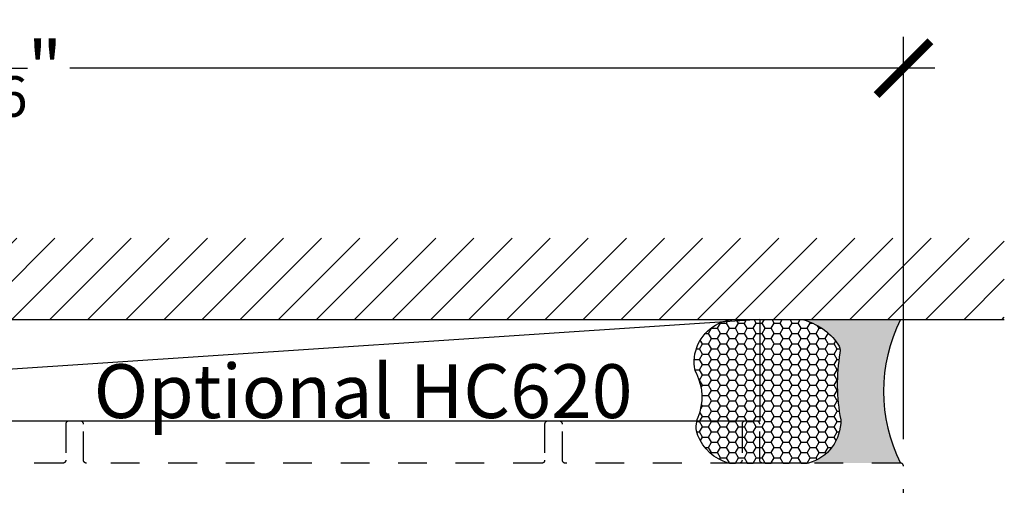
# Model space of a CAD drawing. Units: inches. Extents: x 0 to 113, y -1 to 43.
# Drawn here: x 19 to 22, y 29 to 31 of the extents above; entities that cross this region are included whole.
import ezdxf

# ---------------------------------------------------------------- set-up
doc = ezdxf.new("R2010")
doc.units = ezdxf.units.IN
doc.header["$LTSCALE"] = 0.5
doc.header["$MEASUREMENT"] = 0
doc.linetypes.add('HIDDEN2', pattern=[0.1875, 0.125, -0.0625])
for name, color, linetype in [('Arcadia-Dim', 4, 'Continuous'), ('Arcadia-Hidden', 1, 'HIDDEN2'), ('Arcadia-Profile', 6, 'Continuous'), ('Arcadia-Shade', 8, 'Continuous'), ('Arcadia-Text', 3, 'Continuous')]:
    doc.layers.add(name, color=color, linetype=linetype)
doc.styles.get("Standard").update_dxf_attribs({"font": 'ARIALN.TTF'})
doc.dimstyles.new('Arcadia-2', dxfattribs={"dimscale": 2, "dimtxt": 0.0938, "dimasz": 0.0938, "dimexe": 0.0546, "dimexo": 0.0469, "dimgap": 0.0469, "dimtad": 0, "dimtih": 1, "dimdec": 4, "dimzin": 3, "dimdsep": 46, "dimlunit": 4, "dimtxsty": 'Standard', "dimblk": 'ARCHTICK', "dimcen": 0.0469, "dimdle": 0.0546, "dimclrd": 256, "dimclre": 256, "dimclrt": 256, "dimadec": 0, "dimazin": 0, "dimtfac": 0.75, "dimtdec": 4, "dimtix": 1, "dimtmove": 2, "dimatfit": 3, "dimfxl": 0, "dimtolj": 1, "dimtzin": 3, "dimlwd": -3, "dimlwe": -3, "dimarcsym": 0})

# ---------------------------------------------------------------- blocks, each defined once
blk = doc.blocks.new('*U41')
at = {"layer": 'Arcadia-Profile'}
h = blk.add_hatch(color=256, dxfattribs=at)
edge = h.paths.add_edge_path()
edge.add_line((-2.775557561560231e-16, 0.5000000000000017), (-0.3415971317720678, 0.5000000000000017))
edge.add_arc((-0.3958370399560133, 0.2896567274868738), 0.2172239856262074, 35.125767951114085, 75.54049043261023, ccw=False)
edge.add_arc((-0.2522502827612996, 0.3906676942111634), 0.04166666666664599, -9.589877105315225, 35.125767951116984, ccw=False)
edge.add_arc((0.4308506004019135, 0.2752539657296112), 0.6511155107169635, 170.4101228946807, 190.9855794753516)
edge.add_arc((-0.3613754304164894, 0.1474831508321545), 0.1530866474885134, -74.4499340415818, 1.3823096407652997, ccw=False)
edge.add_line((-0.3203359145808298, 4.508615702998709e-13), (-5.971889649458717e-13, 4.508615702998709e-13))
edge.add_arc((0.4975703868955619, 0.2499999999996323), 0.5568449424351307, 153.3231490947053, 206.6768509051579, ccw=False)
at = {"layer": 'Arcadia-Shade', "lineweight": -3}
h = blk.add_hatch(dxfattribs=at)
h.set_pattern_fill('HONEY', color=256, scale=0.1666666666666666)
h.set_pattern_definition([(0, (0, 0), (0.03124999999999999, 0.0180421959121758), [0.02083333333333333, -0.04166666666666666]), (120, (0, 0), (-0.03124999999999998, 0.0180421959121758), [0.02083333333333333, -0.04166666666666665]), (59.99999999999999, (0, 0), (6.938893903907227e-18, 0.03608439182435161), [-0.04166666666666666, 0.02083333333333333])])
h.paths.add_polyline_path([(-0.208333333333374, 0.1511761387382577, -0.09001934690241768), (-0.2111658875103336, 0.3837262550252462, 0.1976228614784512), (-0.2181714896626488, 0.4146415752496756, 0.1781934081275221), (-0.3415971317720679, 0.5000000000000017), (-0.5746963997020832, 0.5000000000000017, 0.09541692369353251), (-0.622819413344074, 0.4907321217873559, 0.3204879081861746), (-0.7186644246272991, 0.3447817867490038, 0.1072170252175634), (-0.7098257201352055, 0.3105723305868091, -0.2200532177358036), (-0.7048137960288733, 0.159923841473685, 0.1971983639969389), (-0.7054809858958049, 0.09665505371191868, 0.2294187004830086), (-0.5998189375714852, -3.885780586188048e-15), (-0.3203359145824309, -3.885780586188048e-15, 0.3435090603726141)])
at = {"layer": 'Arcadia-Profile'}
blk.add_lwpolyline([(-0.7098257201352057, 0.3105723305868096, -0.1073450320601699), (-0.718666068090412, 0.3448239381707375, -0.3204104769671941), (-0.622819413344074, 0.4907321217873559, -0.09541692369342575), (-0.574696399702138, 0.5000000000000017), (-0.3415971317720679, 0.5000000000000017, -0.1781934081275193), (-0.2181714896626502, 0.4146415752496776, -0.1976228614784485), (-0.2111658875103331, 0.383726255025249, 0.09001934690241879), (-0.2083333333333738, 0.1511761387382577, -0.3435090603726143), (-0.3203359145824308, -3.885780586184574e-15), (-0.599818937571485, -3.885780586184574e-15, -0.2294187004830065), (-0.7054809858958043, 0.09665505371191731, -0.1971983639969396), (-0.7048137960288737, 0.1599238414736838, 0.2200532177358061)], format="xyb", close=True, dxfattribs=at)
blk.add_arc((0.4975703868939879, 0.249999999999997), 0.5568449424335569, 153.3231490946661, 206.676850905333, dxfattribs=at)
blk = doc.blocks.new('_ArchTick')
at = {"color": 0, "linetype": 'ByBlock', "lineweight": -3, "const_width": 0.15}
blk.add_lwpolyline([(-0.5, -0.5), (0.5, 0.5)], dxfattribs=at)
blk = doc.blocks.new('*D78')
at = {"layer": 'Arcadia-Dim', "lineweight": -3}
for p, q in [((15.64902623258413, 29.45602606905935), (15.64902623258413, 30.85642606907037)), ((21.98102623258414, 29.45602606905935), (21.98102623258414, 30.85642606907037)), ((15.53982623258413, 30.74722606907036), (18.55107776737268, 30.74722606907036)), ((22.09022623258414, 30.74722606907036), (19.0789746977956, 30.74722606907036))]:
    blk.add_line(p, q, dxfattribs=at)
at = {"layer": 'Defpoints', "color": 0, "lineweight": -3}
for p in [(15.64902623258413, 30.74722606907036), (15.64902623258413, 29.36222606905935), (21.98102623258414, 29.36222606905935)]:
    blk.add_point(p, dxfattribs=at)
at = {"layer": 'Arcadia-Dim', "lineweight": -3, "xscale": 0.1876, "yscale": 0.1876, "zscale": 0.1876, "rotation": 180}
blk.add_blockref('_ArchTick', (15.64902623258413, 30.74722606907036), dxfattribs=at)
at = {"layer": 'Arcadia-Dim', "lineweight": -3, "xscale": 0.1876, "yscale": 0.1876, "zscale": 0.1876}
blk.add_blockref('_ArchTick', (21.98102623258414, 30.74722606907036), dxfattribs=at)
at = {"layer": 'Arcadia-Dim', "lineweight": -3, "insert": (18.81502623258414, 30.74722606907036), "char_height": 0.1876, "attachment_point": 5}
blk.add_mtext('\\A1;6{\\H0.75x;\\S5/16;}"', dxfattribs=at)

msp = doc.modelspace()

# ---------------------------------------------------------------- hatches: boundary and pattern name
at = {"layer": 'Arcadia-Shade'}
h = msp.add_hatch(dxfattribs=at)
h.set_pattern_fill('ANSI31', color=256, scale=0.75, angle=-1.272221872585407e-14, style=0)
h.set_pattern_definition([(44.99999999999999, (-122.7866708812266, -85.1425538887396), (-0.06629126073623881, 0.06629126073623885), [])])
h.paths.add_polyline_path([(15.29802622752788, 30.15527355799473), (15.29802622752788, 29.87222606905935), (22.33202623764039, 29.87222606905934), (22.33202623764039, 30.15527355799472)])

# ---------------------------------------------------------------- linework, layer by layer
at = {"layer": 'Arcadia-Hidden'}
msp.add_lwpolyline([(21.98102623258414, 27.38222606905933), (21.98102623258414, 29.36222606905935), (21.98101223258413, 29.36274946905937), (21.98097123258414, 29.36327136905933), (21.98090323258414, 29.36379036905939), (21.98080723258414, 29.36430516905941), (21.98068523258414, 29.36481426905934), (21.98053723258414, 29.36531626905932), (21.98036223258414, 29.36580976905938), (21.98016123258414, 29.3662934690594), (21.97993623258414, 29.3667659690594), (21.97968623258414, 29.36722606905934), (21.97941323258414, 29.36767246905933), (21.97911623258413, 29.36810396905932), (21.97879723258414, 29.36851926905931), (21.97845723258413, 29.3689173690594), (21.97809723258413, 29.36929716905931), (21.97771723258414, 29.36965746905932), (21.97731923258414, 29.36999756905934), (21.97690423258413, 29.37031626905932), (21.97647223258414, 29.37061276905931), (21.97602623258415, 29.37088636905932), (21.97556623258414, 29.37113616905933), (21.97509323258414, 29.3713615690593), (21.97461023258414, 29.37156186905938), (21.97411623258414, 29.37173666905935), (21.97361423258414, 29.3718853690593), (21.97310523258413, 29.37200756905938), (21.97259023258414, 29.37210296905934), (21.97207123258414, 29.37217126905941), (21.97154923258414, 29.37221236905938), (21.97102623258414, 29.37222606905934), (21.49102623258413, 29.37222606905934), (21.49050323258413, 29.37223976905941), (21.48998123258414, 29.37228086905938), (21.48946223258415, 29.37234916905933), (21.48894723258414, 29.37244456905941), (21.48843823258414, 29.37256676905938), (21.48793623258413, 29.37271546905933), (21.48744223258414, 29.37289026905941), (21.48695923258414, 29.37309056905937), (21.48648623258414, 29.37331596905935), (21.48602623258414, 29.37356576905935), (21.48558023258414, 29.37383936905937), (21.48514823258414, 29.37413586905936), (21.48473323258413, 29.37445456905934), (21.48433523258414, 29.37479466905936), (21.48395523258414, 29.37515496905937), (21.48359523258414, 29.37553476905939), (21.48325523258414, 29.37593286905937), (21.48293623258414, 29.37634816905936), (21.48263923258413, 29.37677966905935), (21.48236623258414, 29.37722606905933), (21.48211623258413, 29.37768616905939), (21.48189123258413, 29.37815866905939), (21.48169023258414, 29.37864236905941), (21.48151523258414, 29.37913586905935), (21.48136723258413, 29.37963786905934), (21.48124523258414, 29.38014696905938), (21.48114923258414, 29.3806617690594), (21.48108123258415, 29.38118076905934), (21.48104023258414, 29.38170266905931), (21.48102623258414, 29.38222606905933), (21.48102623258414, 29.5082260690593), (21.48101223258413, 29.50874942905941), (21.48097123258414, 29.50927135405934), (21.48090323258414, 29.50979041405932), (21.48080723258414, 29.5103051860593), (21.48068523258414, 29.5108142590594), (21.48053723258414, 29.51131623905937), (21.48036223258414, 29.51180974805933), (21.48016123258414, 29.51229343505938), (21.47993623258414, 29.51276597405931), (21.47968623258414, 29.5132260690593), (21.47941323258414, 29.51367245905939), (21.47911623258413, 29.51410392205932), (21.47879723258414, 29.51451927305934), (21.47845723258413, 29.5149173750593), (21.47809723258413, 29.51529713705938), (21.47771723258414, 29.51565751705934), (21.47731923258414, 29.51599752905938), (21.47690423258413, 29.51631623905936), (21.47647223258414, 29.51661277505931), (21.47602623258415, 29.51688632305931), (21.47556623258414, 29.51713613405931), (21.47509323258414, 29.51736152365933), (21.47461023258414, 29.51756187335931), (21.47411623258414, 29.51773663425931), (21.47361423258414, 29.51788532735938), (21.47310523258413, 29.51800754505936), (21.47259023258414, 29.51810295245932), (21.47207123258414, 29.51817128800937), (21.47154923258414, 29.51821236440932), (21.47102623258414, 29.5182260690593), (21.42902623258414, 29.5182260690593), (21.42850323258413, 29.51821236440932), (21.42798123258414, 29.51817128800937), (21.42746223258413, 29.51810295245932), (21.42694723258414, 29.51800754505936), (21.42643823258413, 29.51788532735938), (21.42593623258414, 29.51773663425931), (21.42544223258413, 29.51756187335931), (21.42495923258414, 29.51736152365933), (21.42448623258414, 29.51713613405931), (21.42402623258414, 29.51688632305931), (21.42358023258414, 29.51661277505931), (21.42314823258414, 29.51631623905936), (21.42273323258414, 29.51599752905938), (21.42233523258413, 29.51565751705934), (21.42195523258414, 29.51529713705938), (21.42159523258414, 29.5149173750593), (21.42125523258414, 29.51451927305934), (21.42093623258414, 29.51410392205932), (21.42063923258414, 29.51367245905939), (21.42036623258414, 29.5132260690593), (21.42011623258414, 29.51276597405931), (21.41989123258413, 29.51229343505938), (21.41969023258414, 29.51180974805933), (21.41951523258413, 29.51131623905937), (21.41936723258414, 29.5108142590594), (21.41924523258415, 29.5103051860593), (21.41914923258413, 29.50979041405932), (21.41908123258413, 29.50927135405934), (21.41904023258414, 29.50874942905941), (21.41902623258414, 29.5082260690593), (21.41902623258414, 29.38222606905933), (21.41901223258414, 29.38170266905931), (21.41897123258414, 29.38118076905934), (21.41890323258414, 29.3806617690594), (21.41880723258414, 29.38014696905938), (21.41868523258414, 29.37963786905934), (21.41853723258414, 29.37913586905935), (21.41836223258414, 29.37864236905941), (21.41816123258414, 29.37815866905939), (21.41793623258414, 29.37768616905939), (21.41768623258413, 29.37722606905933), (21.41741323258414, 29.37677966905935), (21.41711623258414, 29.37634816905936), (21.41679723258414, 29.37593286905937), (21.41645723258414, 29.37553476905939), (21.41609723258414, 29.37515496905937), (21.41571723258414, 29.37479466905936), (21.41531923258414, 29.37445456905934), (21.41490423258414, 29.37413586905936), (21.41447223258415, 29.37383936905937), (21.41402623258413, 29.37356576905935), (21.41356623258415, 29.37331596905935), (21.41309323258413, 29.37309056905937), (21.41261023258414, 29.37289026905941), (21.41211623258414, 29.37271546905933), (21.41161423258414, 29.37256676905938), (21.41110523258413, 29.37244456905941), (21.41059023258414, 29.37234916905933), (21.41007123258414, 29.37228086905938), (21.40954923258414, 29.37223976905941), (21.40902623258414, 29.37222606905934), (20.80402623258414, 29.37222606905934), (20.80350323258413, 29.37223976905941), (20.80298123258414, 29.37228086905938), (20.80246223258413, 29.37234916905933), (20.80194723258414, 29.37244456905941), (20.80143823258413, 29.37256676905938), (20.80093623258414, 29.37271546905933), (20.80044223258413, 29.37289026905941), (20.79995923258414, 29.37309056905937), (20.79948623258414, 29.37331596905935), (20.79902623258414, 29.37356576905935), (20.79858023258414, 29.37383936905937), (20.79814823258414, 29.37413586905936), (20.79773323258414, 29.37445456905934), (20.79733523258413, 29.37479466905936), (20.79695523258414, 29.37515496905937), (20.79659523258414, 29.37553476905939), (20.79625523258414, 29.37593286905937), (20.79593623258414, 29.37634816905936), (20.79563923258414, 29.37677966905935), (20.79536623258414, 29.37722606905933), (20.79511623258414, 29.37768616905939), (20.79489123258413, 29.37815866905939), (20.79469023258414, 29.37864236905941), (20.79451523258413, 29.37913586905935), (20.79436723258414, 29.37963786905934), (20.79424523258415, 29.38014696905938), (20.79414923258413, 29.3806617690594), (20.79408123258413, 29.38118076905934), (20.79404023258414, 29.38170266905931), (20.79402623258414, 29.38222606905933), (20.79402623258414, 29.5082260690593), (20.79401223258414, 29.50874942905941), (20.79397123258414, 29.50927135405934), (20.79390323258414, 29.50979041405932), (20.79380723258414, 29.5103051860593), (20.79368523258414, 29.5108142590594), (20.79353723258414, 29.51131623905937), (20.79336223258414, 29.51180974805933), (20.79316123258414, 29.51229343505938), (20.79293623258414, 29.51276597405931), (20.79268623258413, 29.5132260690593), (20.79241323258414, 29.51367245905939), (20.79211623258414, 29.51410392205932), (20.79179723258414, 29.51451927305934), (20.79145723258414, 29.5149173750593), (20.79109723258414, 29.51529713705938), (20.79071723258414, 29.51565751705934), (20.79031923258414, 29.51599752905938), (20.78990423258414, 29.51631623905936), (20.78947223258415, 29.51661277505931), (20.78902623258413, 29.51688632305931), (20.78856623258415, 29.51713613405931), (20.78809323258413, 29.51736152365933), (20.78761023258414, 29.51756187335931), (20.78711623258414, 29.51773663425931), (20.78661423258414, 29.51788532735938), (20.78610523258413, 29.51800754505936), (20.78559023258414, 29.51810295245932), (20.78507123258414, 29.51817128800937), (20.78454923258414, 29.51821236440932), (20.78402623258414, 29.5182260690593), (20.74202623258414, 29.5182260690593), (20.74150323258414, 29.51821236440932), (20.74098123258413, 29.51817128800937), (20.74046223258414, 29.51810295245932), (20.73994723258414, 29.51800754505936), (20.73943823258413, 29.51788532735938), (20.73893623258414, 29.51773663425931), (20.73844223258413, 29.51756187335931), (20.73795923258415, 29.51736152365933), (20.73748623258413, 29.51713613405931), (20.73702623258414, 29.51688632305931), (20.73658023258413, 29.51661277505931), (20.73614823258414, 29.51631623905936), (20.73573323258414, 29.51599752905938), (20.73533523258413, 29.51565751705934), (20.73495523258414, 29.51529713705938), (20.73459523258414, 29.5149173750593), (20.73425523258413, 29.51451927305934), (20.73393623258414, 29.51410392205932), (20.73363923258414, 29.51367245905939), (20.73336623258415, 29.5132260690593), (20.73311623258414, 29.51276597405931), (20.73289123258414, 29.51229343505938), (20.73269023258413, 29.51180974805933), (20.73251523258413, 29.51131623905937), (20.73236723258414, 29.5108142590594), (20.73224523258413, 29.5103051860593), (20.73214923258413, 29.50979041405932), (20.73208123258414, 29.50927135405934), (20.73204023258414, 29.50874942905941), (20.73202623258413, 29.5082260690593), (20.73202623258413, 29.38222606905933), (20.73201223258414, 29.38170266905931), (20.73197123258414, 29.38118076905934), (20.73190323258414, 29.3806617690594), (20.73180723258413, 29.38014696905938), (20.73168523258414, 29.37963786905934), (20.73153723258415, 29.37913586905935), (20.73136223258413, 29.37864236905941), (20.73116123258414, 29.37815866905939), (20.73093623258414, 29.37768616905939), (20.73068623258413, 29.37722606905933), (20.73041323258414, 29.37677966905935), (20.73011623258414, 29.37634816905936), (20.72979723258413, 29.37593286905937), (20.72945723258414, 29.37553476905939), (20.72909723258414, 29.37515496905937), (20.72871723258415, 29.37479466905936), (20.72831923258414, 29.37445456905934), (20.72790423258414, 29.37413586905936), (20.72747223258413, 29.37383936905937), (20.72702623258414, 29.37356576905935), (20.72656623258413, 29.37331596905935), (20.72609323258413, 29.37309056905937), (20.72561023258415, 29.37289026905941), (20.72511623258414, 29.37271546905933), (20.72461423258414, 29.37256676905938), (20.72410523258414, 29.37244456905941), (20.72359023258414, 29.37234916905933), (20.72307123258413, 29.37228086905938), (20.72254923258414, 29.37223976905941), (20.72202623258414, 29.37222606905934), (19.13702623258413, 29.37222606905934), (19.13650323258413, 29.37223976905941), (19.13598123258414, 29.37228086905938), (19.13546223258415, 29.37234916905933), (19.13494723258414, 29.37244456905941), (19.13443823258415, 29.37256676905938), (19.13393623258413, 29.37271546905933), (19.13344223258414, 29.37289026905941), (19.13295923258414, 29.37309056905937), (19.13248623258414, 29.37331596905935), (19.13202623258414, 29.37356576905935), (19.13158023258414, 29.37383936905937), (19.13114823258414, 29.37413586905936), (19.13073323258413, 29.37445456905934), (19.13033523258414, 29.37479466905936), (19.12995523258414, 29.37515496905937), (19.12959523258414, 29.37553476905939), (19.12925523258414, 29.37593286905937), (19.12893623258414, 29.37634816905936), (19.12863923258413, 29.37677966905935), (19.12836623258414, 29.37722606905933), (19.12811623258413, 29.37768616905939), (19.12789123258413, 29.37815866905939), (19.12769023258414, 29.37864236905941), (19.12751523258414, 29.37913586905935), (19.12736723258413, 29.37963786905934), (19.12724523258414, 29.38014696905938), (19.12714923258415, 29.3806617690594), (19.12708123258415, 29.38118076905934), (19.12704023258414, 29.38170266905931), (19.12702623258414, 29.38222606905933), (19.12702623258414, 29.5082260690593), (19.12701223258414, 29.50874942905941), (19.12697123258414, 29.50927135405934), (19.12690323258414, 29.50979041405932), (19.12680723258414, 29.5103051860593), (19.12668523258414, 29.5108142590594), (19.12653723258414, 29.51131623905937), (19.12636223258414, 29.51180974805933), (19.12616123258414, 29.51229343505938), (19.12593623258414, 29.51276597405931), (19.12568623258414, 29.5132260690593), (19.12541323258414, 29.51367245905939), (19.12511623258413, 29.51410392205932), (19.12479723258414, 29.51451927305934), (19.12445723258413, 29.5149173750593), (19.12409723258413, 29.51529713705938), (19.12371723258414, 29.51565751705934), (19.12331923258414, 29.51599752905938), (19.12290423258413, 29.51631623905936), (19.12247223258414, 29.51661277505931), (19.12202623258413, 29.51688632305931), (19.12156623258414, 29.51713613405931), (19.12109323258414, 29.51736152365933), (19.12061023258414, 29.51756187335931), (19.12011623258414, 29.51773663425931), (19.11961423258414, 29.51788532735938), (19.11910523258413, 29.51800754505936), (19.11859023258414, 29.51810295245932), (19.11807123258414, 29.51817128800937), (19.11754923258414, 29.51821236440932), (19.11702623258414, 29.5182260690593), (19.07502623258414, 29.5182260690593), (19.07450323258414, 29.51821236440932), (19.07398123258415, 29.51817128800937), (19.07346223258413, 29.51810295245932), (19.07294723258414, 29.51800754505936), (19.07243823258413, 29.51788532735938), (19.07193623258414, 29.51773663425931), (19.07144223258415, 29.51756187335931), (19.07095923258414, 29.51736152365933), (19.07048623258414, 29.51713613405931), (19.07002623258414, 29.51688632305931), (19.06958023258414, 29.51661277505931), (19.06914823258414, 29.51631623905936), (19.06873323258414, 29.51599752905938), (19.06833523258413, 29.51565751705934), (19.06795523258414, 29.51529713705938), (19.06759523258414, 29.5149173750593), (19.06725523258415, 29.51451927305934), (19.06693623258414, 29.51410392205932), (19.06663923258414, 29.51367245905939), (19.06636623258414, 29.5132260690593), (19.06611623258414, 29.51276597405931), (19.06589123258414, 29.51229343505938), (19.06569023258415, 29.51180974805933), (19.06551523258413, 29.51131623905937), (19.06536723258414, 29.5108142590594), (19.06524523258413, 29.5103051860593), (19.06514923258413, 29.50979041405932), (19.06508123258413, 29.50927135405934), (19.06504023258414, 29.50874942905941), (19.06502623258415, 29.5082260690593), (19.06502623258415, 29.38222606905933), (19.06501223258414, 29.38170266905931), (19.06497123258414, 29.38118076905934), (19.06490323258414, 29.3806617690594), (19.06480723258414, 29.38014696905938), (19.06468523258414, 29.37963786905934), (19.06453723258414, 29.37913586905935), (19.06436223258414, 29.37864236905941), (19.06416123258414, 29.37815866905939), (19.06393623258414, 29.37768616905939), (19.06368623258415, 29.37722606905933), (19.06341323258414, 29.37677966905935), (19.06311623258414, 29.37634816905936), (19.06279723258415, 29.37593286905937), (19.06245723258414, 29.37553476905939), (19.06209723258414, 29.37515496905937), (19.06171723258414, 29.37479466905936), (19.06131923258414, 29.37445456905934), (19.06090423258414, 29.37413586905936), (19.06047223258413, 29.37383936905937), (19.06002623258414, 29.37356576905935), (19.05956623258415, 29.37331596905935), (19.05909323258413, 29.37309056905937), (19.05861023258414, 29.37289026905941), (19.05811623258414, 29.37271546905933), (19.05761423258414, 29.37256676905938), (19.05710523258414, 29.37244456905941), (19.05659023258414, 29.37234916905933), (19.05607123258415, 29.37228086905938), (19.05554923258414, 29.37223976905941), (19.05502623258414, 29.37222606905934), (18.81502623258415, 29.37222606905934)], dxfattribs=at)
at = {"layer": 'Arcadia-Shade'}
for p, q in [((15.29802622752788, 29.87222606905935), (22.33202623764039, 29.87222606905934)), ((21.48102623258414, 29.87222606905934), (16.14902623258413, 29.5182260690593))]:
    msp.add_line(p, q, dxfattribs=at)
msp.add_lwpolyline([(16.14902623258413, 29.87222606905934), (21.48102623258414, 29.87222606905934), (21.48102623258414, 29.5182260690593), (16.14902623258413, 29.5182260690593)], close=True, dxfattribs=at)

# ---------------------------------------------------------------- block references
at = {"layer": 'Arcadia-Text'}
msp.add_blockref('*U41', (21.97102623258414, 29.37222606905934), dxfattribs=at)

# ---------------------------------------------------------------- texts
at = {"layer": 'Arcadia-Text', "lineweight": -3}
msp.add_text('Optional HC620', height=0.1875, dxfattribs=at).set_placement((19.16234476262755, 29.52909867019892))

# ---------------------------------------------------------------- dimensions: what is measured, and where the dimension line sits
at = {"layer": 'Arcadia-Dim', "lineweight": -3}
dim = msp.add_linear_dim(base=(15.64902623258413, 30.74722606907036), p1=(21.98102623258414, 29.36222606905935), p2=(15.64902623258413, 29.36222606905935), dimstyle='Arcadia-2', dxfattribs=at)
dim.commit()
dim.dimension.update_dxf_attribs({"geometry": '*D78', "text_midpoint": (18.81502623258414, 30.74722606907036)})

doc.saveas('drawing.dxf')
